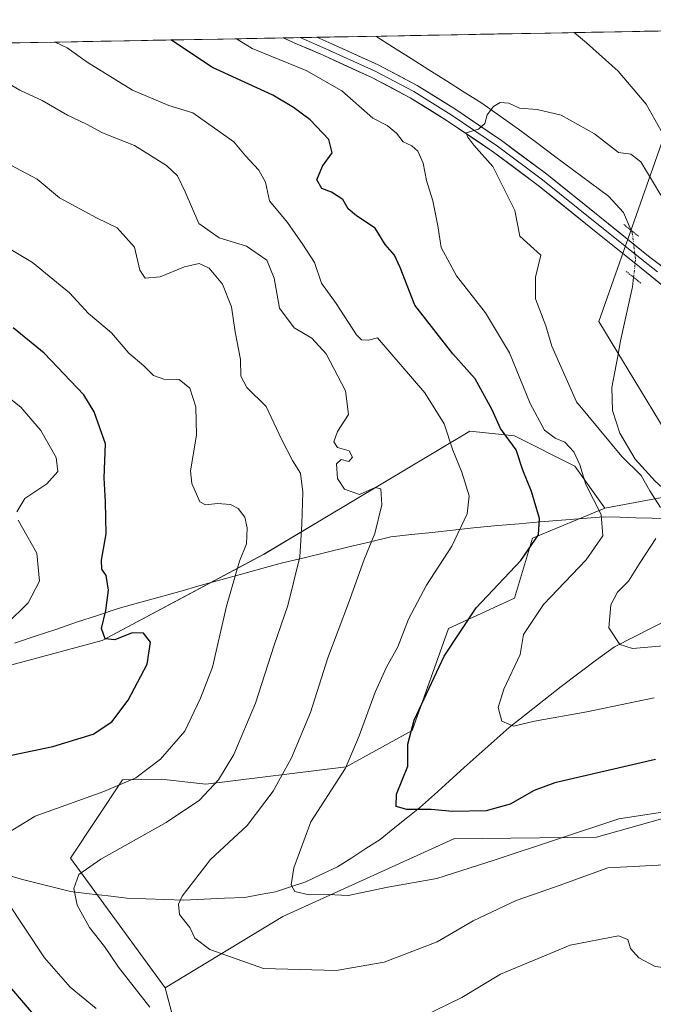
# Model space of a CAD drawing. Units: metres. Extents: x 624086 to 627529, y 4752687 to 4755063.
# Drawn here: x 625544 to 625680, y 4754822 to 4755032 of the extents above; entities that cross this region are included whole.
import ezdxf

# ---------------------------------------------------------------- set-up
doc = ezdxf.new("R2010")
doc.units = ezdxf.units.M
doc.header["$MEASUREMENT"] = 0
doc.linetypes.add('TRAZO_Y_PUNTO', pattern=[1, 0.5, -0.25, 0, -0.25])
doc.linetypes.add('TRAZOS2', pattern=[0.375, 0.25, -0.125])
for name, color, linetype, lineweight in [('Arbolado forestal CxS', 92, 'Continuous', 0), ('Corriente natural lineal', 142, 'Continuous', 13), ('Corriente natural lineal oculto', 19, 'TRAZO_Y_PUNTO', 13), ('Curva de nivel maestra', 36, 'Continuous', 30), ('Curva de nivel normal', 36, 'Continuous', 0), ('Entidad de ámbito territorial', 19, 'Continuous', 0), ('Entidad de ámbito territorial CxS', 92, 'Continuous', 0), ('Layer 0', 7, 'Continuous', 0), ('Municipio CxS', 142, 'Continuous', 0), ('Pastizal CxS', 92, 'Continuous', 0), ('Puente lineal', 2, 'TRAZOS2', 0)]:
    doc.layers.add(name, color=color, linetype=linetype, lineweight=lineweight)

# ---------------------------------------------------------------- blocks, each defined once
blk = doc.blocks.new('*U150')
at = {"layer": 'Arbolado forestal CxS', "color": 92, "linetype": 'Continuous', "lineweight": 0}
blk.add_polyline3d([(625533.9443, 4754892.2057, 703.9296), (625561.7607, 4754899.7229, 700.8205), (625596.3581, 4754918.1673, 691.9162), (625609.0233, 4754925.7253, 687.4588), (625640.3409, 4754944.4142, 677.4662), (625649.8959, 4754943.4189, 674.0379), (625662.7479, 4754936.9927, 669.9368), (625669.1737, 4754927.9965, 669.1212), (625653.7515, 4754921.571, 673.5969), (625649.8951, 4754908.7201, 670.891), (625635.7589, 4754902.2945, 674.0232), (625628.0473, 4754880.4477, 673.9022), (625613.9101, 4754872.7369, 678.2259), (625583.9449, 4754869.0187, 688.8879), (625574.3929, 4754870.1069, 691.7948), (625566.1357, 4754869.9489, 693.4797), (625555.0143, 4754853.2213, 689.791), (625575.2597, 4754825.5149, 688.2845), (625581.4329, 4754802.016, 696.3295), (625577.3117, 4754784.4951, 701.7845), (625561.8603, 4754775.2195, 705.79), (625542.2881, 4754768.0049, 710.5562)], dxfattribs=at)
blk = doc.blocks.new('*U169')
at = {"layer": 'Curva de nivel normal', "color": 36, "linetype": 'Continuous', "lineweight": 0}
blk.add_polyline3d([(625684.66, 4754851.9, 685), (625669.83, 4754851.14, 685), (625658.66, 4754847.08, 685), (625650.27, 4754844.12, 685), (625641.09, 4754839.78, 685), (625633.33, 4754835.29, 685), (625622.06, 4754830.99, 685), (625611.8, 4754829.16, 685), (625596.28, 4754829.64, 685), (625584.79, 4754833.7, 685), (625581.56, 4754836.13, 685), (625580.48, 4754838.4, 685), (625578.31, 4754841.17, 685), (625578.09, 4754843.39, 685), (625578.86, 4754845.1, 685), (625584.94, 4754852.91, 685), (625592.76, 4754860.2, 685), (625598.33, 4754867.51, 685), (625602.22, 4754874.64, 685), (625606.31, 4754884.35, 685), (625609.98, 4754896.02, 685), (625614.43, 4754907.69, 685), (625617.74, 4754917.02, 685), (625620.02, 4754922.58, 685), (625621.55, 4754928.68, 685), (625621.3, 4754932.14, 685), (625620.1, 4754932.39, 685), (625616.76, 4754930.89, 685), (625613.59, 4754932.04, 685), (625612.09, 4754934.35, 685), (625611.84, 4754937.46, 685), (625612.82, 4754938.35, 685), (625614.46, 4754937.95, 685), (625615.28, 4754938.89, 685), (625614.56, 4754940.26, 685), (625612.04, 4754940.98, 685), (625611.31, 4754942.16, 685), (625612.08, 4754944.35, 685), (625614.42, 4754948.02, 685), (625613.79, 4754953.08, 685), (625609.61, 4754960.97, 685), (625606.57, 4754964.29, 685), (625602.8, 4754966.5, 685), (625599.7, 4754970.69, 685), (625598.5, 4754977.1, 685), (625596.96, 4754980.99, 685), (625592.64, 4754984, 685), (625586.75, 4754985.78, 685), (625582.42, 4754988.78, 685), (625579.53, 4754995.56, 685), (625577.86, 4754998.98, 685), (625575.52, 4755001.23, 685), (625568.7, 4755005.48, 685), (625561.84, 4755008.2, 685), (625558.4, 4755010.02, 685), (625554.34, 4755011.98, 685), (625548.99, 4755015.12, 685), (625544.19, 4755017.33, 685), (625537.62, 4755021.1, 685)], dxfattribs=at)
blk = doc.blocks.new('*U178')
at = {"layer": 'Curva de nivel normal', "color": 36, "linetype": 'Continuous', "lineweight": 0}
for points in [[(625662.67, 4755029.61, 670), (625665.25, 4755027.43, 670), (625672.03, 4755021.34, 670), (625678.04, 4755014.28, 670), (625683.81, 4755004.09, 670)], [(625679.75, 4754887.44, 670), (625665.35, 4754884.44, 670), (625654.16, 4754882.46, 670), (625649.67, 4754881.42, 670), (625647.15, 4754882.45, 670), (625646.43, 4754885.41, 670), (625647.64, 4754889.28, 670), (625651.08, 4754896.74, 670), (625651.78, 4754900.96, 670), (625656.08, 4754907.39, 670), (625665.22, 4754916.91, 670), (625668.73, 4754922.06, 670), (625668.39, 4754926.64, 670), (625665.14, 4754933.07, 670), (625663.86, 4754937.22, 670), (625662.6, 4754940.04, 670), (625660.67, 4754942.12, 670), (625658.61, 4754942.91, 670), (625656.29, 4754944.62, 670), (625653.25, 4754950.32, 670), (625648.84, 4754961.2, 670), (625643.72, 4754969.74, 670), (625637.46, 4754977.65, 670), (625634.22, 4754983.7, 670), (625633.54, 4754988.34, 670), (625632.47, 4754993.63, 670), (625631.06, 4754997.98, 670), (625630.35, 4755001.68, 670), (625629.21, 4755004.24, 670), (625627.95, 4755005.43, 670), (625626.1, 4755006.3, 670), (625624.66, 4755008.15, 670), (625622.7, 4755009.72, 670), (625619.61, 4755011.29, 670), (625612.98, 4755017.15, 670), (625605.37, 4755021.52, 670), (625593.83, 4755026.22, 670), (625590.51, 4755028.29, 670)]]:
    blk.add_polyline3d(points, dxfattribs=at)
blk = doc.blocks.new('*U182')
at = {"layer": 'Curva de nivel normal', "color": 36, "linetype": 'Continuous', "lineweight": 0}
blk.add_polyline3d([(625685.22, 4754863.57, 680), (625672.21, 4754861.57, 680), (625645.51, 4754852.75, 680), (625633.31, 4754848.88, 680), (625622.84, 4754846.98, 680), (625614.34, 4754845.23, 680), (625610.06, 4754845.42, 680), (625605.98, 4754845.37, 680), (625602.96, 4754846.1, 680), (625602.14, 4754847.52, 680), (625602.74, 4754851.1, 680), (625606.4, 4754860.98, 680), (625613.75, 4754872.44, 680), (625616.73, 4754879.35, 680), (625620.14, 4754888.69, 680), (625622.52, 4754894.02, 680), (625624.96, 4754898.35, 680), (625627.23, 4754904.23, 680), (625631.08, 4754911.53, 680), (625636.47, 4754919.84, 680), (625639.8, 4754926.79, 680), (625640.22, 4754930.64, 680), (625638.65, 4754935.71, 680), (625636.68, 4754940.36, 680), (625634.84, 4754946.02, 680), (625630.71, 4754952.65, 680), (625620.62, 4754964.36, 680), (625618.66, 4754963.85, 680), (625617.17, 4754963.97, 680), (625616.13, 4754965.03, 680), (625611.81, 4754971.74, 680), (625608.67, 4754976.03, 680), (625607.14, 4754980.5, 680), (625604.66, 4754984.35, 680), (625601.38, 4754989.02, 680), (625597.54, 4754993.68, 680), (625596.65, 4754997.64, 680), (625595.27, 4755000.24, 680), (625592.41, 4755003.27, 680), (625589.9, 4755006.26, 680), (625581.12, 4755012.48, 680), (625576, 4755014.02, 680), (625568.29, 4755017.32, 680), (625558.58, 4755023.28, 680), (625554.3, 4755026.32, 680), (625551.77, 4755027.58, 680)], dxfattribs=at)
blk = doc.blocks.new('*U189')
at = {"layer": 'Curva de nivel normal', "color": 36, "linetype": 'Continuous', "lineweight": 0}
for points in [[(625754.03, 4754821.16, 690), (625752.15, 4754829.8, 690), (625748.12, 4754835.2, 690), (625744.18, 4754836.78, 690), (625738.66, 4754837.01, 690), (625733.34, 4754839.18, 690), (625729.61, 4754839.91, 690), (625722.85, 4754839.21, 690), (625717.3, 4754837.16, 690), (625710.78, 4754834.82, 690), (625703.77, 4754831.62, 690), (625695.89, 4754828.51, 690), (625692.14, 4754827.82, 690), (625688.27, 4754828.29, 690), (625683.27, 4754829.63, 690), (625679.93, 4754830.06, 690), (625676.44, 4754831.92, 690), (625674.67, 4754833.89, 690), (625674.07, 4754835.78, 690), (625672.12, 4754836.57, 690), (625661.78, 4754834.57, 690), (625646.88, 4754828.4, 690), (625638.66, 4754823.43, 690), (625623.61, 4754816.09, 690)], [(625572, 4754821.36, 690), (625565.24, 4754829.93, 690), (625562.28, 4754834.31, 690), (625559.04, 4754838.4, 690), (625556.45, 4754843.14, 690), (625555.7, 4754846.72, 690), (625556.78, 4754849.72, 690), (625561.52, 4754853.01, 690), (625575.45, 4754860.82, 690), (625582.56, 4754865.57, 690), (625586.61, 4754869.91, 690), (625589.88, 4754875.35, 690), (625594.53, 4754886.35, 690), (625598.52, 4754898.69, 690), (625601.42, 4754907.16, 690), (625604.04, 4754917.59, 690), (625604.46, 4754924.53, 690), (625604.68, 4754931.43, 690), (625604.13, 4754935.49, 690), (625602.43, 4754938.18, 690), (625600.13, 4754942.74, 690), (625596.8, 4754949.68, 690), (625592.68, 4754953.77, 690), (625591.4, 4754956.2, 690), (625591.33, 4754959.72, 690), (625590.2, 4754965.7, 690), (625589.39, 4754971.03, 690), (625587.48, 4754975.82, 690), (625584.67, 4754979.26, 690), (625582.52, 4754980.26, 690), (625579.39, 4754979.57, 690), (625574.14, 4754977.43, 690), (625570.97, 4754977.12, 690), (625569.8, 4754978.84, 690), (625568.71, 4754983.78, 690), (625565, 4754987.91, 690), (625560.58, 4754990.03, 690), (625552.63, 4754994.33, 690), (625547.88, 4754998.28, 690), (625539.92, 4755002.48, 690)]]:
    blk.add_polyline3d(points, dxfattribs=at)
blk = doc.blocks.new('*U214')
at = {"layer": 'Curva de nivel maestra', "color": 36, "linetype": 'Continuous', "lineweight": 30}
blk.add_polyline3d([(625679.99, 4754874.28, 675), (625658.5, 4754869.31, 675), (625654.06, 4754867.63, 675), (625648.96, 4754864.75, 675), (625643.83, 4754863.3, 675), (625636.67, 4754863.17, 675), (625632.07, 4754863.62, 675), (625626.91, 4754863.62, 675), (625624.57, 4754864.26, 675), (625624.67, 4754866.9, 675), (625627.1, 4754872.87, 675), (625627.11, 4754877.57, 675), (625628.47, 4754882.69, 675), (625634.87, 4754896.35, 675), (625641.7, 4754906.69, 675), (625651.26, 4754916.8, 675), (625655.01, 4754922.32, 675), (625655.24, 4754925.8, 675), (625653.49, 4754931.52, 675), (625651.67, 4754936.07, 675), (625650.23, 4754940.47, 675), (625646.87, 4754945.04, 675), (625645.1, 4754949.02, 675), (625641.45, 4754955.62, 675), (625636.68, 4754960.97, 675), (625628.61, 4754971.34, 675), (625625.47, 4754979.42, 675), (625624.28, 4754982.08, 675), (625622.24, 4754984.34, 675), (625620.08, 4754987.82, 675), (625616.14, 4754990.48, 675), (625614.38, 4754991.94, 675), (625613.17, 4754993.93, 675), (625610.79, 4754995.52, 675), (625608.71, 4754996.28, 675), (625607.67, 4754998.18, 675), (625608.89, 4755001.05, 675), (625610.95, 4755003.9, 675), (625610.21, 4755006.76, 675), (625606.25, 4755010.94, 675), (625602.63, 4755013.58, 675), (625598.23, 4755016.27, 675), (625585.39, 4755022.15, 675), (625576.44, 4755028.03, 675)], dxfattribs=at)
blk = doc.blocks.new('*U216')
at = {"layer": 'Curva de nivel maestra', "color": 36, "linetype": 'Continuous', "lineweight": 30}
for points in [[(625548.75, 4754817.92, 700), (625538.63, 4754829.69, 700)], [(625537.93, 4754874.27, 700), (625551.23, 4754877.06, 700), (625559.86, 4754879.72, 700), (625563.87, 4754882.32, 700), (625567.34, 4754886.94, 700), (625571.36, 4754894.66, 700), (625572.1, 4754899.37, 700), (625570.62, 4754901.26, 700), (625568.22, 4754901.37, 700), (625564.5, 4754899.84, 700), (625562.44, 4754900.05, 700), (625561.65, 4754902.3, 700), (625562.59, 4754906.13, 700), (625563.13, 4754910.45, 700), (625562.65, 4754913.6, 700), (625561.7, 4754914.93, 700), (625561.64, 4754916.87, 700), (625562.6, 4754922.51, 700), (625562.49, 4754929.34, 700), (625562.2, 4754934.5, 700), (625562.51, 4754941.76, 700), (625560.04, 4754948.59, 700), (625557.85, 4754952.18, 700), (625549.38, 4754961.14, 700), (625542.79, 4754966.49, 700)]]:
    blk.add_polyline3d(points, dxfattribs=at)

msp = doc.modelspace()

# ---------------------------------------------------------------- linework, layer by layer
at = {"layer": 'Arbolado forestal CxS', "color": 92, "linetype": 'Continuous', "lineweight": 0}
for points in [[(624877.8, 4755015.23, 782.41), (625813.08, 4755032.36, 673.79), (625800.45, 4755012.26, 675.22), (625773.51, 4754992.05, 680.93), (625745.06, 4754984.52, 680.67), (625720.36, 4754980.24, 675.35), (625710.2, 4755012.27, 682.98), (625686.55, 4755020.89, 674.42), (625667.89, 4754967.84, 661.81), (625689.74, 4754931.85, 660.13), (625669.17, 4754928, 669.12), (625662.75, 4754936.99, 669.94), (625649.9, 4754943.42, 674.04), (625640.34, 4754944.41, 677.47), (625609.02, 4754925.73, 687.46), (625596.36, 4754918.17, 691.92), (625561.76, 4754899.72, 700.82), (625533.94, 4754892.21, 703.93)], [(625813.08, 4755032.36, 673.79), (624877.8, 4755015.23, 782.41)], [(625813.08, 4755032.36, 673.79), (625800.45, 4755012.26, 675.22), (625773.51, 4754992.05, 680.93), (625745.06, 4754984.52, 680.67), (625720.36, 4754980.24, 675.35), (625710.2, 4755012.27, 682.98), (625686.55, 4755020.89, 674.42), (625667.89, 4754967.84, 661.81), (625689.74, 4754931.85, 660.13), (625669.17, 4754928, 669.12)], [(625207.91, 4754828.83, 783.14), (625239.73, 4754841.81, 775.93), (625253.85, 4754845.07, 772.94), (625267.89, 4754851.55, 768.86), (625267.97, 4754851.59, 768.83), (625304.89, 4754850.5, 761.36), (625340.72, 4754863.53, 751.4), (625352.66, 4754867.87, 748.52), (625384.15, 4754870.05, 737.71), (625419.99, 4754857.01, 721.3), (625443.87, 4754867.87, 716.84), (625481.43, 4754880.41, 708.74), (625502.8, 4754892.88, 708.11), (625504.97, 4754893.06, 707.73), (625522.46, 4754894.53, 705.98), (625533.94, 4754892.21, 703.93), (625561.76, 4754899.72, 700.82), (625596.36, 4754918.17, 691.92), (625609.02, 4754925.73, 687.46), (625640.34, 4754944.41, 677.47), (625649.9, 4754943.42, 674.04), (625662.75, 4754936.99, 669.94), (625669.17, 4754928, 669.12)], [(625207.91, 4754828.83, 783.14), (625239.73, 4754841.81, 775.93), (625253.85, 4754845.07, 772.94), (625267.89, 4754851.55, 768.86), (625267.97, 4754851.59, 768.83), (625304.89, 4754850.5, 761.36), (625340.72, 4754863.53, 751.4), (625352.66, 4754867.87, 748.52), (625384.15, 4754870.05, 737.71), (625419.99, 4754857.01, 721.3), (625443.87, 4754867.87, 716.84), (625481.43, 4754880.41, 708.74), (625502.8, 4754892.88, 708.11), (625504.97, 4754893.06, 707.73), (625522.46, 4754894.53, 705.98), (625533.94, 4754892.21, 703.93), (625561.76, 4754899.72, 700.82), (625596.36, 4754918.17, 691.92), (625609.02, 4754925.73, 687.46), (625640.34, 4754944.41, 677.47), (625649.9, 4754943.42, 674.04), (625662.75, 4754936.99, 669.94), (625669.17, 4754928, 669.12)], [(625669.17, 4754928, 669.12), (625653.75, 4754921.57, 673.6), (625649.9, 4754908.72, 670.89), (625635.76, 4754902.29, 674.02), (625628.05, 4754880.45, 673.9), (625613.91, 4754872.74, 678.23), (625583.94, 4754869.02, 688.89), (625574.39, 4754870.11, 691.79), (625566.14, 4754869.95, 693.48), (625555.01, 4754853.22, 689.79), (625575.26, 4754825.51, 688.28)], [(625542.29, 4754768, 710.56), (625561.86, 4754775.22, 705.79), (625577.31, 4754784.5, 701.78), (625581.43, 4754802.02, 696.33), (625575.26, 4754825.51, 688.28), (625600.36, 4754840.74, 682.36), (625636.9, 4754857.32, 678.65), (625667.44, 4754857.65, 683.89), (625690.69, 4754864.21, 681.05), (625708.04, 4754871.07, 679.48), (625710.29, 4754871.9, 679.33), (625727.61, 4754878.28, 676.26), (625726.68, 4754850.45, 687.87), (625729.77, 4754828.81, 692.45), (625745.22, 4754810.26, 693.17), (625758.61, 4754792.74, 687.61), (625759.64, 4754778.31, 686.71), (625754.49, 4754756.66, 693.06), (625743.16, 4754733.99, 705.01), (625736.98, 4754719.56, 712.02), (625741.1, 4754701.01, 711.98), (625741.1, 4754686.58, 716.72), (625732.86, 4754669.06, 723.76)], [(625727.61, 4754878.28, 676.26), (625710.29, 4754871.9, 679.33), (625708.04, 4754871.07, 679.48), (625690.69, 4754864.21, 681.05), (625667.44, 4754857.65, 683.89), (625636.9, 4754857.32, 678.65), (625600.36, 4754840.74, 682.36), (625575.26, 4754825.51, 688.28)], [(625575.26, 4754825.51, 688.28), (625581.43, 4754802.02, 696.33), (625577.31, 4754784.5, 701.78), (625561.86, 4754775.22, 705.79), (625542.29, 4754768, 710.56), (625518.59, 4754756.67, 718.8), (625488.72, 4754743.27, 727.92), (625473.27, 4754725.75, 734.38), (625472.24, 4754704.1, 739.06), (625484.6, 4754677.31, 743.94)], [(625575.26, 4754825.51, 688.28), (625581.43, 4754802.02, 696.33), (625577.31, 4754784.5, 701.78), (625561.86, 4754775.22, 705.79), (625542.29, 4754768, 710.56), (625518.59, 4754756.67, 718.8), (625488.72, 4754743.27, 727.92), (625473.27, 4754725.75, 734.38), (625472.24, 4754704.1, 739.06), (625484.6, 4754677.31, 743.94)]]:
    msp.add_polyline3d(points, dxfattribs=at)
at = {"layer": 'Corriente natural lineal', "color": 142, "linetype": 'Continuous', "lineweight": 13}
for points in [[(625620.25, 4755028.83, 666.07), (625620.25, 4755028.83, 666.06), (625624.03, 4755026.45, 666.08), (625627.81, 4755024.06, 666.25), (625631.59, 4755021.68, 666.21), (625635.37, 4755019.29, 665.69), (625639.15, 4755016.91, 665.39), (625642.93, 4755014.52, 664.91), (625646.84, 4755011.75, 663.94), (625650.74, 4755008.97, 664.44), (625654.59, 4755006.1, 663.79), (625658.44, 4755003.23, 663.53), (625662.3, 4755000.36, 663.23), (625666.15, 4754997.49, 662.88), (625670, 4754994.62, 662.72), (625673.15, 4754991.16, 662.77), (625674.83, 4754987.33, 662.71)], [(625675.34, 4754977.3, 661.99), (625675.12, 4754975.29, 662.16), (625674.27, 4754971.45, 662.17), (625673.41, 4754967.61, 661.79), (625672.56, 4754963.77, 661.6), (625671.94, 4754960.44, 661.6), (625671.32, 4754957.12, 661.53), (625670.7, 4754953.79, 661.47), (625670.84, 4754948.89, 662.58), (625671.64, 4754946.45, 663.29), (625672.43, 4754944, 663.8), (625674.05, 4754941.25, 663.66), (625675.67, 4754938.49, 664.05), (625677.8, 4754936.13, 663.9), (625679.92, 4754933.76, 663.45), (625682.92, 4754931.05, 663.09), (625685.91, 4754928.34, 662.53), (625689.16, 4754926.17, 661.2), (625692.78, 4754924.54, 659.92), (625696.06, 4754923.73, 658.89), (625699.34, 4754922.92, 659.09)], [(625541.36, 4754849.64, 693.82), (625544.75, 4754848.64, 692.99), (625548.17, 4754847.78, 692.17), (625551.58, 4754846.93, 691.27), (625555, 4754846.07, 690.33), (625559.03, 4754845.59, 689.24), (625563.05, 4754845.11, 688.22), (625567.08, 4754844.63, 687.28), (625571.12, 4754844.49, 686.18), (625575.15, 4754844.35, 685.39), (625579.19, 4754844.21, 684.62), (625583.55, 4754844.41, 683.85), (625587.9, 4754844.62, 683), (625592.26, 4754844.82, 682.04), (625595.53, 4754845.42, 681.51), (625598.8, 4754846.01, 680.89), (625602.05, 4754847.07, 680.2), (625605.3, 4754848.12, 679.56), (625608.69, 4754849.74, 679.08), (625612.08, 4754851.35, 678.56), (625615.1, 4754853.29, 678.12), (625618.13, 4754855.24, 677.56), (625621.15, 4754857.18, 677.02), (625623.95, 4754859.43, 676.36), (625626.76, 4754861.68, 675.49), (625629.56, 4754863.93, 674.74), (625632.76, 4754866.8, 673.57), (625635.96, 4754869.67, 672.59), (625639.16, 4754872.54, 672.03), (625642.36, 4754875.4, 671.55), (625645.56, 4754878.27, 670.77), (625648.76, 4754881.14, 670.14), (625652.46, 4754884.06, 669.09), (625656.16, 4754886.99, 668.11), (625659.86, 4754889.91, 667.46), (625663.65, 4754892.73, 666.61), (625667.43, 4754895.54, 666.15), (625671.22, 4754898.36, 665.16), (625675.28, 4754900.42, 664.36), (625679.35, 4754902.48, 663.67), (625683.41, 4754904.54, 663.02)]]:
    msp.add_polyline3d(points, dxfattribs=at)
at = {"layer": 'Corriente natural lineal oculto', "color": 19, "linetype": 'TRAZO_Y_PUNTO', "lineweight": 13}
msp.add_polyline3d([(625674.83, 4754987.33, 662.71), (625675.06, 4754986.81, 662.63), (625675.41, 4754983.93, 661.99), (625675.75, 4754981.04, 661.89), (625675.34, 4754977.3, 661.99)], dxfattribs=at)
at = {"layer": 'Curva de nivel normal', "color": 36, "linetype": 'Continuous', "lineweight": 0}
for points in [[(625681.09, 4754928.14, 665), (625678.8, 4754931.66, 665), (625676.93, 4754934.96, 665), (625672.79, 4754939.03, 665), (625663.12, 4754950.7, 665), (625657.88, 4754962.57, 665), (625656.61, 4754966.97, 665), (625654.36, 4754972.74, 665), (625654.39, 4754977.35, 665), (625655.52, 4754982.02, 665), (625651.06, 4754986.09, 665), (625649.93, 4754991.62, 665), (625645.27, 4755000.96, 665), (625641.17, 4755005.53, 665), (625639.88, 4755007.28, 665), (625639.56, 4755008.2, 665), (625642.16, 4755009, 665), (625643.54, 4755010.17, 665), (625644.08, 4755012.02, 665), (625645.4, 4755013.81, 665), (625646.8, 4755014.64, 665), (625648.66, 4755014.52, 665), (625650.99, 4755013.46, 665), (625654.75, 4755013.19, 665), (625659.83, 4755011.95, 665), (625666.95, 4755007.94, 665), (625672.14, 4755003.97, 665), (625674.73, 4755003.62, 665), (625676.85, 4755001.99, 665), (625679.38, 4754997.86, 665), (625681.18, 4754994.88, 665)], [(625539.51, 4754857.3, 695), (625547.43, 4754862.2, 695), (625562.12, 4754867.44, 695), (625568.98, 4754870.38, 695), (625574.26, 4754874.35, 695), (625579.44, 4754880.35, 695), (625582.76, 4754887.35, 695), (625585.35, 4754894.02, 695), (625588.34, 4754907.02, 695), (625591.13, 4754916.69, 695), (625592.59, 4754920.37, 695), (625592.74, 4754923.77, 695), (625592.23, 4754926.06, 695), (625590.83, 4754927.9, 695), (625589.19, 4754928.77, 695), (625586.4, 4754928.97, 695), (625583.85, 4754928.72, 695), (625582.63, 4754929.35, 695), (625580.93, 4754933.28, 695), (625580.69, 4754935.94, 695), (625581.96, 4754943.59, 695), (625581.78, 4754949.66, 695), (625580.5, 4754953.66, 695), (625578.21, 4754955.46, 695), (625574.96, 4754955.53, 695), (625572.73, 4754956.31, 695), (625570.71, 4754958.4, 695), (625567.45, 4754961.14, 695), (625563.79, 4754965.48, 695), (625558.88, 4754969.57, 695), (625554.8, 4754974.02, 695), (625546.88, 4754980.51, 695), (625538.99, 4754985.17, 695)], [(625543.58, 4754927.23, 705), (625545.27, 4754930.02, 705), (625549.99, 4754933.16, 705), (625552.32, 4754935.84, 705), (625551.95, 4754938.84, 705), (625548.65, 4754944.59, 705), (625544.38, 4754949.55, 705), (625539.41, 4754953.48, 705)], [(625541.33, 4754903.21, 705), (625546, 4754907.75, 705), (625548.39, 4754912.35, 705), (625547.8, 4754918.35, 705), (625543.83, 4754925.39, 705)], [(625687.46, 4754899.06, 665), (625675.07, 4754897.97, 665), (625672.42, 4754898.86, 665), (625670.02, 4754902.41, 665), (625670.5, 4754907.35, 665), (625671.91, 4754910.02, 665), (625674.22, 4754912.35, 665), (625676.71, 4754916.35, 665), (625680.07, 4754921.51, 665)], [(625560.49, 4754821.09, 695), (625554.94, 4754825.6, 695), (625549.48, 4754831.88, 695), (625541.17, 4754844.34, 695)]]:
    msp.add_polyline3d(points, dxfattribs=at)
at = {"layer": 'Entidad de ámbito territorial', "color": 19, "linetype": 'Continuous', "lineweight": 0}
msp.add_polyline3d([(625683.37, 4754925.72, 663.85), (625679.24, 4754925.84, 665.84), (625675.83, 4754925.94, 667.41), (625672.42, 4754926.04, 668.58), (625669.01, 4754926.14, 669.66), (625664.47, 4754925.77, 671.2), (625659.93, 4754925.4, 672.97), (625655.4, 4754925.04, 674.95), (625650.86, 4754924.67, 676.48), (625646.32, 4754924.3, 677.85), (625645.54, 4754924.24, 678.02), (625641.13, 4754923.76, 678.97), (625636.72, 4754923.28, 680.52), (625632.3, 4754922.81, 681.49), (625627.89, 4754922.33, 682.42), (625623.48, 4754921.85, 683.69), (625618.85, 4754920.74, 684.94), (625614.22, 4754919.62, 686.32), (625609.59, 4754918.51, 687.97), (625604.96, 4754917.39, 689.58), (625600.33, 4754916.28, 691.28), (625595.93, 4754915.07, 693.13), (625591.54, 4754913.85, 694.07), (625587.14, 4754912.64, 695.94), (625582.75, 4754911.43, 697.3), (625578.36, 4754910.21, 698.19), (625573.96, 4754909, 698.71), (625569.57, 4754907.78, 698.78), (625565.17, 4754906.57, 699.05), (625560.75, 4754905.08, 700.26), (625556.33, 4754903.59, 702.76), (625551.91, 4754902.09, 703.48), (625547.49, 4754900.6, 703.73), (625543.07, 4754899.11, 703.97)], dxfattribs=at)
msp.add_polyline3d([(625683.37, 4754925.72, 663.85), (625679.24, 4754925.84, 665.84), (625675.83, 4754925.94, 667.41), (625672.42, 4754926.04, 668.58), (625669.01, 4754926.14, 669.66), (625664.47, 4754925.77, 671.2), (625659.93, 4754925.4, 672.97), (625655.4, 4754925.04, 674.95), (625650.86, 4754924.67, 676.48), (625646.32, 4754924.3, 677.85), (625645.54, 4754924.24, 678.02), (625641.13, 4754923.76, 678.97), (625636.72, 4754923.28, 680.52), (625632.3, 4754922.81, 681.49), (625627.89, 4754922.33, 682.42), (625623.48, 4754921.85, 683.69), (625618.85, 4754920.74, 684.94), (625614.22, 4754919.62, 686.32), (625609.59, 4754918.51, 687.97), (625604.96, 4754917.39, 689.58), (625600.33, 4754916.28, 691.28), (625595.93, 4754915.07, 693.13), (625591.54, 4754913.85, 694.07), (625587.14, 4754912.64, 695.94), (625582.75, 4754911.43, 697.3), (625578.36, 4754910.21, 698.19), (625573.96, 4754909, 698.71), (625569.57, 4754907.78, 698.78), (625565.17, 4754906.57, 699.05), (625560.75, 4754905.08, 700.26), (625556.33, 4754903.59, 702.76), (625551.91, 4754902.09, 703.48), (625547.49, 4754900.6, 703.73), (625543.07, 4754899.11, 703.97)], dxfattribs=at)
at = {"layer": 'Entidad de ámbito territorial CxS', "color": 92, "linetype": 'Continuous', "lineweight": 0}
for points in [[(625541.56, 4755027.39, 681.84), (625546.55, 4755027.48, 681.08), (625551.54, 4755027.57, 679.75), (625556.53, 4755027.66, 678.96), (625561.52, 4755027.76, 677.86), (625566.51, 4755027.85, 677.01), (625571.5, 4755027.94, 676.09), (625576.49, 4755028.03, 674.95), (625581.49, 4755028.12, 672.94), (625586.48, 4755028.21, 670.77), (625591.47, 4755028.3, 669.02), (625596.46, 4755028.4, 668.7), (625601.45, 4755028.49, 668.4), (625606.44, 4755028.58, 668.26), (625611.43, 4755028.67, 668.16), (625616.42, 4755028.76, 667.5), (625621.41, 4755028.85, 665.63), (625626.4, 4755028.94, 665.76), (625631.39, 4755029.04, 665.64), (625636.38, 4755029.13, 665.83), (625641.37, 4755029.22, 666.49), (625646.36, 4755029.31, 667.43), (625651.36, 4755029.4, 668.25), (625656.35, 4755029.49, 668.85), (625661.34, 4755029.58, 669.37), (625666.33, 4755029.68, 670.62), (625671.32, 4755029.77, 671.65), (625676.31, 4755029.86, 672.99), (625681.3, 4755029.95, 674.47)], [(625683.37, 4754925.72, 663.85), (625679.24, 4754925.84, 665.84), (625675.83, 4754925.94, 667.41), (625672.42, 4754926.04, 668.58), (625669.01, 4754926.14, 669.66), (625664.47, 4754925.77, 671.2), (625659.93, 4754925.4, 672.97), (625655.4, 4754925.04, 674.95), (625650.86, 4754924.67, 676.48), (625646.32, 4754924.3, 677.85), (625645.54, 4754924.24, 678.02), (625641.13, 4754923.76, 678.97), (625636.72, 4754923.28, 680.52), (625632.3, 4754922.81, 681.49), (625627.89, 4754922.33, 682.42), (625623.48, 4754921.85, 683.69), (625618.85, 4754920.74, 684.94), (625614.22, 4754919.62, 686.32), (625609.59, 4754918.51, 687.97), (625604.96, 4754917.39, 689.58), (625600.33, 4754916.28, 691.28), (625595.93, 4754915.07, 693.13), (625591.54, 4754913.85, 694.07), (625587.14, 4754912.64, 695.94), (625582.75, 4754911.43, 697.3), (625578.36, 4754910.21, 698.19), (625573.96, 4754909, 698.71), (625569.57, 4754907.78, 698.78), (625565.17, 4754906.57, 699.05), (625560.75, 4754905.08, 700.26), (625556.33, 4754903.59, 702.76), (625551.91, 4754902.09, 703.48), (625547.49, 4754900.6, 703.73), (625543.07, 4754899.11, 703.97)], [(625543.07, 4754899.11, 703.97), (625547.49, 4754900.6, 703.73), (625551.91, 4754902.09, 703.48), (625556.33, 4754903.59, 702.76), (625560.75, 4754905.08, 700.26), (625565.17, 4754906.57, 699.05), (625569.57, 4754907.78, 698.78), (625573.96, 4754909, 698.71), (625578.36, 4754910.21, 698.19), (625582.75, 4754911.43, 697.3), (625587.14, 4754912.64, 695.94), (625591.54, 4754913.85, 694.07), (625595.93, 4754915.07, 693.13), (625600.33, 4754916.28, 691.28), (625604.96, 4754917.39, 689.58), (625609.59, 4754918.51, 687.97), (625614.22, 4754919.62, 686.32), (625618.85, 4754920.74, 684.94), (625623.48, 4754921.85, 683.69), (625627.89, 4754922.33, 682.42), (625632.3, 4754922.81, 681.49), (625636.72, 4754923.28, 680.52), (625641.13, 4754923.76, 678.97), (625645.54, 4754924.24, 678.02), (625646.32, 4754924.3, 677.85), (625650.86, 4754924.67, 676.48), (625655.4, 4754925.04, 674.95), (625659.93, 4754925.4, 672.97), (625664.47, 4754925.77, 671.2), (625669.01, 4754926.14, 669.66), (625672.42, 4754926.04, 668.58), (625675.83, 4754925.94, 667.41), (625679.24, 4754925.84, 665.84), (625683.37, 4754925.72, 663.85)]]:
    msp.add_polyline3d(points, dxfattribs=at)
at = {"layer": 'Layer 0', "linetype": 'Continuous', "lineweight": 0}
for points in [[(625604.06, 4755028.54), (625600.44, 4755028.47)], [(625600.44, 4755028.47), (625603.45, 4755027.16), (625608.98, 4755024.76), (625619.42, 4755020.02), (625627.62, 4755015.7), (625635.52, 4755010.77), (625645.39, 4755004.09), (625654.94, 4754996.95), (625666.21, 4754987.91), (625676.96, 4754979.24), (625681.93, 4754975.23)], [(625607.67, 4755028.6), (625604.06, 4755028.54)], [(625604.06, 4755028.54), (625609.59, 4755026.13), (625620.08, 4755021.37), (625628.37, 4755017), (625636.34, 4755012.03), (625646.26, 4755005.31), (625655.86, 4754998.14), (625667.15, 4754989.08), (625678.45, 4754980.03), (625680.42, 4754978.46)], [(625683.93, 4754977.79), (625678.85, 4754981.58), (625668.09, 4754990.25), (625656.78, 4754999.33), (625647.13, 4755006.53), (625637.16, 4755013.29), (625629.12, 4755018.3), (625620.74, 4755022.72), (625610.2, 4755027.5), (625607.67, 4755028.6)]]:
    msp.add_lwpolyline(points, dxfattribs=at)
msp.add_polyline3d([(625681.93, 4754975.23, 662.36), (625679.45, 4754977.24, 662.1), (625676.96, 4754979.24, 661.91), (625673.38, 4754982.13, 661.9), (625669.79, 4754985.02, 662.1), (625666.21, 4754987.91, 662.49), (625662.45, 4754990.93, 662.82), (625658.7, 4754993.94, 663.03), (625654.94, 4754996.95, 663.47), (625651.76, 4754999.33, 663.62), (625648.57, 4755001.71, 664.19), (625645.39, 4755004.09, 664.38), (625642.1, 4755006.32, 664.95), (625638.81, 4755008.54, 665.09), (625635.52, 4755010.77, 665.67), (625631.57, 4755013.24, 665.9), (625627.62, 4755015.7, 666.67), (625623.52, 4755017.86, 666.88), (625619.42, 4755020.02, 667.26), (625615.94, 4755021.6, 667.76), (625612.46, 4755023.18, 667.7), (625608.98, 4755024.76, 667.99), (625606.22, 4755025.96, 668.27), (625603.45, 4755027.16, 668.41), (625600.94, 4755028.25, 668.45), (625600.44, 4755028.47, 668.49), (625600.44, 4755028.47, 668.49), (625607.67, 4755028.6, 668.23), (625610.2, 4755027.5, 668.11), (625613.71, 4755025.91, 667.72), (625617.23, 4755024.31, 667.41), (625620.74, 4755022.72, 667.03), (625624.93, 4755020.51, 666.61), (625629.12, 4755018.3, 666.52), (625633.14, 4755015.79, 665.95), (625637.16, 4755013.29, 665.58), (625640.48, 4755011.04, 665.18), (625643.81, 4755008.78, 664.73), (625647.13, 4755006.53, 664.38), (625650.35, 4755004.13, 664.1), (625653.56, 4755001.73, 663.76), (625656.78, 4754999.33, 663.47), (625660.55, 4754996.3, 663.15), (625664.32, 4754993.27, 662.95), (625668.09, 4754990.25, 662.51), (625671.68, 4754987.36, 662.13), (625675.26, 4754984.47, 662.11), (625678.85, 4754981.58, 662.24), (625681.39, 4754979.68, 662.33)], dxfattribs=at)
at = {"layer": 'Municipio CxS', "color": 142, "linetype": 'Continuous', "lineweight": 0}
msp.add_polyline3d([(625542.69, 4755027.41, 681.67), (625547.68, 4755027.5, 680.78), (625552.68, 4755027.59, 679.57), (625557.68, 4755027.69, 678.71), (625562.67, 4755027.78, 677.66), (625567.67, 4755027.87, 676.8), (625572.67, 4755027.96, 675.83), (625577.66, 4755028.05, 674.48), (625582.66, 4755028.14, 672.43), (625587.65, 4755028.23, 670.36), (625592.65, 4755028.33, 668.93), (625597.65, 4755028.42, 668.63), (625602.64, 4755028.51, 668.37), (625607.64, 4755028.6, 668.24), (625612.64, 4755028.69, 668.01), (625617.63, 4755028.78, 667.05), (625622.63, 4755028.88, 665.63), (625627.62, 4755028.97, 665.73), (625632.62, 4755029.06, 665.68), (625637.62, 4755029.15, 665.98), (625642.61, 4755029.24, 666.72), (625647.61, 4755029.33, 667.63), (625652.61, 4755029.42, 668.4), (625657.6, 4755029.52, 668.98), (625662.6, 4755029.61, 669.67), (625667.6, 4755029.7, 670.89), (625672.59, 4755029.79, 671.98), (625677.59, 4755029.88, 673.36), (625682.58, 4755029.97, 675.07)], dxfattribs=at)
at = {"layer": 'Pastizal CxS', "color": 92, "linetype": 'Continuous', "lineweight": 0}
for points in [[(625813.08, 4755032.36, 673.79), (625800.45, 4755012.26, 675.22), (625773.51, 4754992.05, 680.93), (625745.06, 4754984.52, 680.67), (625720.36, 4754980.24, 675.35), (625710.2, 4755012.27, 682.98), (625686.55, 4755020.89, 674.42), (625667.89, 4754967.84, 661.81), (625689.74, 4754931.85, 660.13), (625669.17, 4754928, 669.12)], [(625690.69, 4754864.21, 681.05), (625667.44, 4754857.65, 683.89), (625636.9, 4754857.32, 678.65), (625600.36, 4754840.74, 682.36), (625575.26, 4754825.51, 688.28), (625575.26, 4754825.51, 688.28), (625555.01, 4754853.22, 689.79), (625566.14, 4754869.95, 693.48), (625574.39, 4754870.11, 691.79), (625583.94, 4754869.02, 688.89), (625613.91, 4754872.74, 678.23), (625628.05, 4754880.45, 673.9), (625635.76, 4754902.29, 674.02), (625649.9, 4754908.72, 670.89), (625653.75, 4754921.57, 673.6), (625669.17, 4754928, 669.12), (625689.74, 4754931.85, 660.13), (625667.89, 4754967.84, 661.81), (625686.55, 4755020.89, 674.42)], [(625669.17, 4754928, 669.12), (625653.75, 4754921.57, 673.6), (625649.9, 4754908.72, 670.89), (625635.76, 4754902.29, 674.02), (625628.05, 4754880.45, 673.9), (625613.91, 4754872.74, 678.23), (625583.94, 4754869.02, 688.89), (625574.39, 4754870.11, 691.79), (625566.14, 4754869.95, 693.48), (625555.01, 4754853.22, 689.79), (625575.26, 4754825.51, 688.28)], [(625727.61, 4754878.28, 676.26), (625710.29, 4754871.9, 679.33), (625708.04, 4754871.07, 679.48), (625690.69, 4754864.21, 681.05), (625667.44, 4754857.65, 683.89), (625636.9, 4754857.32, 678.65), (625600.36, 4754840.74, 682.36), (625575.26, 4754825.51, 688.28)]]:
    msp.add_polyline3d(points, dxfattribs=at)
at = {"layer": 'Puente lineal', "color": 2, "linetype": 'TRAZOS2', "lineweight": 0}
for points in [[(625673.27, 4754988.59, 662.6), (625676.39, 4754986.08, 662.63)], [(625676.9, 4754976.05, 662.01), (625673.78, 4754978.56, 661.95)]]:
    msp.add_polyline3d(points, dxfattribs=at)

# ---------------------------------------------------------------- block references
at = {"layer": 'Arbolado forestal CxS', "color": 92, "linetype": 'Continuous', "lineweight": 0}
msp.add_blockref('*U150', (0, 0), dxfattribs=at)
at = {"layer": 'Curva de nivel maestra', "color": 36, "linetype": 'Continuous', "lineweight": 30}
for name in ['*U216', '*U214']:
    msp.add_blockref(name, (0, 0), dxfattribs=at)
at = {"layer": 'Curva de nivel normal', "color": 36, "linetype": 'Continuous', "lineweight": 0}
for name in ['*U169', '*U189', '*U182', '*U178']:
    msp.add_blockref(name, (0, 0), dxfattribs=at)

doc.saveas('drawing.dxf')
